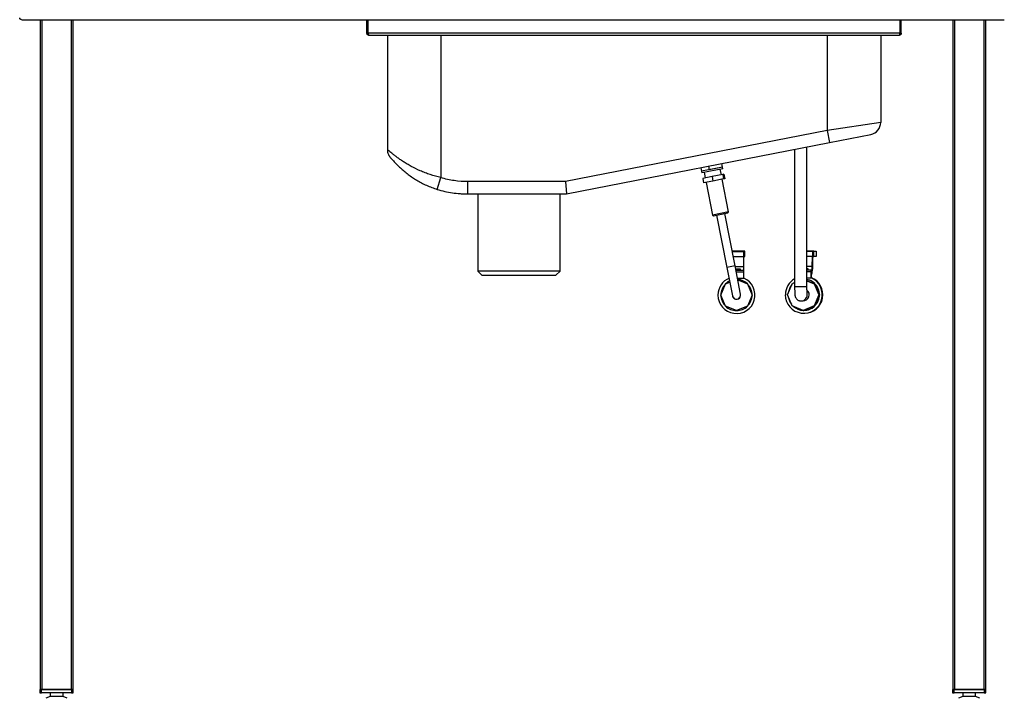
# Model space of a CAD drawing. Extents: x -773 to 3007, y -1805 to 901.
# Drawn here: x -621 to 577, y -447 to 379 of the extents above; entities that cross this region are included whole.
import ezdxf

# ---------------------------------------------------------------- set-up
doc = ezdxf.new("R2010")
doc.units = 0
doc.linetypes.add('SLD-SOLID', pattern=[0])
doc.layers.get('0').update_dxf_attribs({"linetype": 'CONTINUOUS'})

msp = doc.modelspace()

# ---------------------------------------------------------------- linework, layer by layer
at = {"color": 7, "linetype": 'SLD-SOLID'}
for p, q in [((-618.5, 378.7), (576.5, 378.7)), ((-596, 378.7), (-596, -436.3)), ((-593.6, -436.3), (-593.6, 378.7)), ((-558.4, 378.7), (-558.4, -436.3)), ((-556, -436.3), (-556, 378.7)), ((-198.8, 362.2), (-198.8, 378.7)), ((-197.6, 362.2), (-197.6, 378.7)), ((-197.4, 378.7), (-197.4, 362.2)), ((449.9, 378.7), (449.9, 362.2)), ((450, 362.2), (450, 378.7)), ((451.2, 362.2), (451.2, 378.7)), ((514, 378.7), (514, -436.3)), ((516.4, -436.3), (516.4, 378.7)), ((551.6, 378.7), (551.6, -436.3)), ((554, -436.3), (554, 378.7)), ((-198.8, 362.2), (-197.6, 362.2)), ((449.9, 362.2), (-197.4, 362.2)), ((-196.4, 359.8), (448.8, 359.8)), ((-173.8, 359.8), (-173.8, 220.8)), ((-108.8, 359.8), (-108.8, 186.5)), ((361.2, 359.8), (361.2, 243.9)), ((426.2, 359.8), (426.2, 253.7)), ((451.2, 362.2), (450, 362.2)), ((426.2, 253.7), (361.2, 243.9)), ((361.2, 243.9), (42.8, 181.7)), ((361.2, 243.9), (364.1, 229.2)), ((44.2, 166.7), (364.1, 229.2)), ((364.1, 229.2), (414.1, 239)), ((321.5, 220.9), (321.5, 54)), ((336.5, 54), (336.5, 223.8)), ((207.3, 198.6), (208.1, 194.4)), ((207.3, 198.6), (208.2, 194.4)), ((233.6, 199.3), (208.1, 194.4)), ((208.1, 194.4), (208.5, 192.4)), ((208.2, 194.4), (208.1, 194.4)), ((234, 197.4), (208.5, 192.4)), ((211.4, 193), (212.8, 186.2)), ((216.8, 200.4), (217.6, 196.2)), ((233.6, 199.3), (217.6, 196.2)), ((232.4, 190), (231.1, 196.8)), ((233.6, 199.3), (232.8, 203.6)), ((234, 197.4), (233.6, 199.3)), ((-113.3, 172.2), (-108.8, 186.5)), ((42.8, 181.7), (-75.8, 181.7)), ((42.8, 181.7), (44.2, 166.7)), ((221.2, 187.8), (209.7, 185.5)), ((209.7, 185.5), (210.7, 180.2)), ((222.2, 182.4), (210.7, 180.2)), ((213.8, 180.8), (221.6, 141)), ((234.1, 190.3), (221.2, 187.8)), ((221.2, 187.8), (222.2, 182.4)), ((235.1, 184.9), (222.2, 182.4)), ((241.2, 144.8), (233.5, 184.6)), ((235.5, 190.6), (234.1, 190.3)), ((234.1, 190.3), (235.1, 184.9)), ((236.6, 185.2), (235.1, 184.9)), ((235.5, 190.6), (236.6, 185.2)), ((-75.8, 166.7), (44.2, 166.7)), ((-63.8, 166.7), (-63.8, 72.9)), ((36.2, 72.9), (36.2, 166.7)), ((241.2, 144.8), (221.6, 141)), ((240.4, 143.6), (241.2, 144.8)), ((221.6, 141), (222.8, 140.2)), ((222.8, 140.2), (240.4, 143.6)), ((226.7, 140.9), (239.2, 77.1)), ((249, 79.1), (236.5, 142.8)), ((260.8, 96.9), (245.5, 96.9)), ((259.8, 96.4), (245.6, 96.4)), ((259.8, 90.1), (259.8, 96.4)), ((260.8, 90.4), (260.8, 96.9)), ((344.8, 97.2), (336.5, 97.2)), ((343.8, 96.7), (336.5, 96.7)), ((343.8, 91.2), (343.8, 96.7)), ((344.8, 90.7), (344.8, 97.2)), ((344.8, 97.2), (347.8, 97.2)), ((347.8, 97.2), (347.8, 90.7)), ((259.8, 90.1), (246.8, 90.1)), ((259.8, 90.4), (260.8, 90.4)), ((259.8, 77.9), (259.8, 90.1)), ((343.3, 90.4), (336.5, 90.4)), ((342.9, 78.2), (343.3, 90.4)), ((343.4, 87.2), (343.1, 75)), ((343.6, 90.7), (344.8, 90.7)), ((347.8, 90.7), (344.8, 90.7)), ((-63.8, 72.9), (-58.8, 67.9)), ((36.2, 72.9), (-63.8, 72.9)), ((31.2, 67.9), (36.2, 72.9)), ((249, 79.1), (239.2, 77.1)), ((239.2, 77.1), (245.9, 42.8)), ((255.7, 44.7), (249, 79.1)), ((259.8, 77.9), (249.2, 77.9)), ((255.8, 75.1), (249.7, 75.1)), ((259.8, 73.7), (250, 73.7)), ((255.8, 73.7), (255.8, 75.1)), ((259.8, 73.7), (259.8, 77.9)), ((259.8, 71.7), (259.8, 73.7)), ((342.9, 78.2), (336.5, 78.2)), ((338.1, 75.4), (336.5, 75.4)), ((341.5, 74), (336.5, 74)), ((341.5, 72), (336.5, 72)), ((338.1, 74), (338.1, 75.4)), ((341.5, 74), (342.5, 74)), ((341.5, 64), (341.5, 72)), ((-58.8, 67.9), (31.2, 67.9)), ((241.8, 63.7), (241.8, 63.7)), ((241.8, 63.7), (241.8, 63.7)), ((259.8, 71.7), (250.4, 71.7)), ((259.8, 63.7), (252, 63.7)), ((252.3, 62.1), (264.2, 57.2)), ((259.8, 63.7), (259.8, 71.7)), ((341.5, 64), (336.5, 64)), ((336.5, 61.4), (346.1, 57.5)), ((336.5, 61.3), (345.9, 57.5)), ((336.5, 61.1), (345.2, 57.5)), ((341.6, 64), (341.5, 64)), ((341.6, 66.5), (341.6, 64)), ((342.5, 68.5), (341.7, 68.5)), ((231.8, 43.7), (237.3, 57.2)), ((237.3, 57.2), (242.6, 59.4)), ((264.2, 57.2), (269.8, 43.7)), ((312.8, 44), (318.4, 57.5)), ((318.4, 57.5), (321.5, 58.8)), ((321.5, 54), (336.5, 54)), ((345.2, 57.5), (350.8, 44)), ((345.2, 57.5), (345.9, 57.5)), ((345.9, 57.5), (351.4, 44)), ((346.1, 57.5), (346.2, 57.5)), ((346.1, 57.5), (351.6, 44)), ((237.3, 30.3), (231.8, 43.7)), ((269.8, 43.7), (264.2, 30.3)), ((318.4, 30.6), (312.8, 44)), ((329.4, 36.5), (331.8, 36.5)), ((350.8, 44), (345.2, 30.6)), ((351.4, 44), (345.9, 30.6)), ((351.6, 44), (346.1, 30.6)), ((350.8, 44), (351.4, 44)), ((351.6, 44), (351.7, 44)), ((250.8, 24.7), (237.3, 30.3)), ((264.2, 30.3), (250.8, 24.7)), ((331.8, 25), (318.4, 30.6)), ((345.2, 30.6), (331.8, 25)), ((331.8, 25), (332.4, 25)), ((345.9, 30.6), (332.4, 25)), ((332.7, 25), (332.4, 25)), ((332.7, 25), (332.5, 25.1)), ((332.7, 25.1), (332.6, 25.1)), ((346.1, 30.6), (332.7, 25)), ((332.7, 25), (332.7, 25)), ((333, 25.2), (332.9, 25.2)), ((333.1, 25.2), (332.9, 25.2)), ((333.2, 25.2), (333.1, 25.3)), ((345.2, 30.6), (345.9, 30.6)), ((346.1, 30.6), (346.2, 30.6)), ((332.7, 21.5), (333.4, 21.5)), ((-596.5, -436.3), (-596.5, -440.5)), ((-594.5, -436.3), (-596.5, -436.3)), ((-596.5, -440.5), (-594.5, -440.5)), ((-594.5, -440.5), (-594.5, -436.3)), ((-558, -436.3), (-594.5, -436.3)), ((-558, -440.5), (-594.5, -440.5)), ((-593.6, -436.3), (-558.4, -436.3)), ((-584.1, -440.5), (-584.1, -444.8)), ((-568.3, -444.8), (-568.3, -440.5)), ((-558, -436.3), (-558, -440.5)), ((-556, -436.3), (-558, -436.3)), ((-558, -440.5), (-556, -440.5)), ((-556, -440.5), (-556, -436.3)), ((513.5, -436.3), (513.5, -440.5)), ((515.5, -436.3), (513.5, -436.3)), ((513.5, -440.5), (515.5, -440.5)), ((515.5, -440.5), (515.5, -436.3)), ((552, -436.3), (515.5, -436.3)), ((552, -440.5), (515.5, -440.5)), ((516.4, -436.3), (551.6, -436.3)), ((525.9, -440.5), (525.9, -444.8)), ((541.7, -444.8), (541.7, -440.5)), ((552, -436.3), (552, -440.5)), ((554, -436.3), (552, -436.3)), ((552, -440.5), (554, -440.5)), ((554, -440.5), (554, -436.3)), ((-584.1, -444.8), (-589.1, -447)), ((-568.3, -444.8), (-584.1, -444.8)), ((-563.3, -447), (-568.3, -444.8)), ((525.9, -444.8), (520.9, -447)), ((541.7, -444.8), (525.9, -444.8)), ((546.7, -447), (541.7, -444.8))]:
    msp.add_line(p, q, dxfattribs=at)
at = {"color": 7, "linetype": 'SLD-SOLID', "flags": 128}
for points in [[(319.9, 58.1), (320.6, 58.7), (321.5, 59.4)], [(328.3, 36.6), (329, 36.5), (329.4, 36.5)]]:
    msp.add_lwpolyline(points, dxfattribs=at)
at = {"color": 7, "linetype": 'SLD-SOLID'}
for centre, radius, start, end in [((411.2, 253.7), 15, 281.0486, 0), ((-158.8, 220.8), 15, 180, 203.8674), ((369.6, 91.4), 26.4, 168.4342, 182.169), ((360.1, 87.9), 16.7, 168.4342, 182.169), ((353.3, 72.5), 11.9, 172.7481, 182.4058), ((325.3, 77.6), 17.6, 348.4342, 2.169), ((315.8, 74), 27.3, 348.4342, 2.169), ((250.8, 43.7), 22.5, 113.5782, 180), ((250.8, 43.7), 22.5, 180, 66.4218), ((250.8, 43.7), 19, 116.3062, 135), ((250.8, 43.7), 19, 45, 85.7911), ((332.7, 44), 22.5, 180.0127, 66.7795), ((332.8, 44), 22.5, 119.9856, 180.0112), ((332.7, 44), 19, 270.0443, 78.4916), ((333.4, 44), 22.5, 270.0468, 68.4667), ((332.7, 44.1), 19, 44.9705, 78.5124), ((332.6, 44.1), 19, 44.9705, 78.2515), ((353.5, 67), 11.9, 172.7481, 182.4058), ((250.8, 43.7), 19, 135, 180), ((250.8, 43.7), 19, 360, 45), ((332.7, 44), 19, 142.3388, 172.6975), ((331.8, 44), 7.5, 270.0491, 50.5196), ((332.6, 44), 19, 359.9956, 44.9681), ((332.7, 44), 19, 359.9956, 44.9681), ((250.8, 43.7), 19, 180, 225), ((250.8, 43.7), 5.05, 182.9793, 19.1179), ((250.8, 43.7), 5, 191.0486, 11.0486), ((250.8, 43.7), 19, 315, 360), ((332.7, 44), 19, 187.3025, 217.6612), ((329.4, 44), 7.5, 270.035, 11.5679), ((332.6, 44), 19, 315.0319, 0.0044), ((332.7, 44), 19, 315.0319, 0.0044), ((250.8, 43.7), 19, 225, 270), ((250.8, 43.7), 19, 270, 315), ((332.7, 44), 19, 227.6798, 267.2839), ((332.7, 44), 19, 270.0044, 315.0319), ((332.7, 44), 19, 270.0044, 315.0319)]:
    msp.add_arc(centre, radius, start, end, dxfattribs=at)
for points, knots in [([(-618.6, 378.7), (-618.6, 378.7), (-618.7, 378.7), (-618.9, 378.7), (-619.1, 378.8), (-619.2, 378.8), (-619.3, 378.8), (-619.5, 378.9), (-619.6, 378.9), (-619.7, 379), (-619.9, 379.1), (-620, 379.2), (-620.1, 379.2), (-620.2, 379.3), (-620.3, 379.4), (-620.4, 379.5), (-620.5, 379.6), (-620.5, 379.7), (-620.6, 379.8), (-620.7, 379.9), (-620.7, 380), (-620.8, 380.1), (-620.8, 380.3), (-620.9, 380.4), (-620.9, 380.5), (-620.9, 380.6), (-621, 380.7), (-621, 380.8), (-621, 380.9), (-621, 381), (-621, 381.1), (-621, 381.1)], [0, 0, 0, 0, 0.043815, 0.086934, 0.129359, 0.171091, 0.212134, 0.25249, 0.292162, 0.331153, 0.369466, 0.407104, 0.44407, 0.480369, 0.516003, 0.550978, 0.585296, 0.618964, 0.651985, 0.684364, 0.716107, 0.74722, 0.777708, 0.807578, 0.836838, 0.865493, 0.893552, 0.921023, 0.947915, 0.974238, 1, 1, 1, 1]), ([(-196.4, 359.8), (-196.5, 359.8), (-196.7, 359.8), (-197, 359.9), (-197.2, 360), (-197.5, 360.1), (-197.6, 360.2), (-197.8, 360.3), (-198, 360.4), (-198.2, 360.6), (-198.3, 360.8), (-198.5, 361), (-198.5, 361.2), (-198.7, 361.6), (-198.8, 361.9), (-198.8, 362.2)], [0, 0, 0, 0, 0.125, 0.125, 0.25, 0.25, 0.375, 0.375, 0.5, 0.5, 0.625, 0.625, 0.75, 0.75, 1, 1, 1, 1]), ([(-197.2, 361.4), (-197.2, 361.4), (-197.4, 361.5), (-197.5, 361.8), (-197.6, 362.1), (-197.6, 362.2)], [0, 0, 0, 0, 0.10261, 0.574555, 1, 1, 1, 1]), ([(-197.4, 362.2), (-197.4, 362.1), (-197.4, 361.9), (-197.3, 361.6), (-197.2, 361.5), (-197.1, 361.2), (-197.1, 361), (-197, 360.8), (-197, 360.6), (-196.9, 360.4), (-196.8, 360.3), (-196.7, 360.2), (-196.7, 360.1), (-196.6, 359.9), (-196.5, 359.8), (-196.4, 359.8)], [0, 0, 0, 0, 0.125, 0.125, 0.25, 0.25, 0.375, 0.375, 0.5, 0.5, 0.625, 0.625, 0.75, 0.75, 1, 1, 1, 1]), ([(448.8, 359.8), (448.9, 359.8), (448.9, 359.8), (449, 359.9), (449, 360), (449.1, 360.1), (449.2, 360.2), (449.3, 360.3), (449.3, 360.4), (449.4, 360.6), (449.4, 360.8), (449.5, 361), (449.6, 361.2), (449.7, 361.6), (449.8, 361.9), (449.9, 362.2)], [0, 0, 0, 0, 0.125, 0.125, 0.25, 0.25, 0.375, 0.375, 0.5, 0.5, 0.625, 0.625, 0.75, 0.75, 1, 1, 1, 1]), ([(451.2, 362.2), (451.2, 362.1), (451.2, 361.9), (451.1, 361.6), (451.1, 361.5), (451, 361.2), (450.9, 361), (450.7, 360.8), (450.6, 360.6), (450.4, 360.4), (450.3, 360.3), (450, 360.2), (449.9, 360.1), (449.4, 359.9), (449.1, 359.8), (448.8, 359.8)], [0, 0, 0, 0, 0.125, 0.125, 0.25, 0.25, 0.375, 0.375, 0.5, 0.5, 0.625, 0.625, 0.75, 0.75, 1, 1, 1, 1]), ([(450, 362.2), (450, 362.1), (449.9, 361.7), (449.7, 361.4), (449.6, 361.3), (449.6, 361.3)], [0, 0, 0, 0, 0.53033, 0.990562, 1, 1, 1, 1]), ([(-108.8, 186.5), (-113.2, 187.6), (-117.5, 188.8), (-123.8, 190.9), (-125.8, 191.7), (-128.9, 192.9), (-129.9, 193.3), (-131.9, 194.1), (-132.9, 194.5), (-137.7, 196.6), (-141.3, 198.4), (-145.6, 200.7), (-146.4, 201.2), (-148.1, 202.2), (-148.9, 202.6), (-151.3, 204.1), (-152.8, 205), (-155.8, 206.9), (-157.1, 207.8), (-159.8, 209.6), (-161, 210.5), (-162.8, 211.8), (-163.4, 212.3), (-164.5, 213.1), (-165, 213.5), (-166.6, 214.7), (-167.5, 215.5), (-169.2, 216.9), (-170, 217.5), (-171, 218.4), (-171.3, 218.7), (-171.9, 219.2), (-172.2, 219.4), (-172.8, 220), (-173.2, 220.3), (-173.5, 220.6), (-173.6, 220.7), (-173.8, 220.8), (-173.8, 220.8), (-173.8, 220.8)], [0, 0, 0, 0, 0.125, 0.125, 0.1875, 0.1875, 0.21875, 0.21875, 0.25, 0.25, 0.375, 0.375, 0.40625, 0.40625, 0.4375, 0.4375, 0.5, 0.5, 0.5625, 0.5625, 0.625, 0.625, 0.65625, 0.65625, 0.6875, 0.6875, 0.75, 0.75, 0.8125, 0.8125, 0.84375, 0.84375, 0.875, 0.875, 0.9375, 0.9375, 0.96875, 0.96875, 1, 1, 1, 1]), ([(-172.5, 214.8), (-172.4, 214.5), (-172.1, 213.9), (-171.6, 213), (-171.1, 212.2), (-170.7, 211.6), (-170.5, 211.4), (-170.4, 211.3)], [0, 0, 0, 0, 0.193037, 0.479468, 0.722365, 0.903928, 1, 1, 1, 1]), ([(-170.1, 211), (-170.1, 211), (-170.1, 211), (-169.5, 210.3), (-168.2, 208.8), (-166.4, 206.9), (-164.4, 204.7), (-161.7, 201.9), (-158.1, 198.5), (-153.5, 194.4), (-148.6, 190.5), (-143.4, 186.8), (-138.1, 183.4), (-132.4, 180.1), (-126.3, 177.2), (-119.9, 174.4), (-115.5, 173), (-113.3, 172.2)], [0, 0, 0, 0, 0.021972, 0.085593, 0.149296, 0.203083, 0.257083, 0.310974, 0.392577, 0.474486, 0.556193, 0.628938, 0.701827, 0.774552, 0.849653, 0.924946, 1, 1, 1, 1]), ([(-75.8, 181.7), (-81.4, 181.7), (-87, 182.1), (-98, 183.6), (-103.4, 184.8), (-108.8, 186.5)], [0, 0, 0, 0, 0.5, 0.5, 1, 1, 1, 1]), ([(-75.8, 166.7), (-75.8, 166.7), (-75.8, 166.8), (-75.8, 167.1), (-75.8, 167.2), (-75.8, 167.5), (-75.8, 167.7), (-75.8, 168.3), (-75.8, 168.7), (-75.8, 169.5), (-75.8, 169.8), (-75.8, 170.5), (-75.8, 170.8), (-75.8, 171.8), (-75.8, 172.6), (-75.8, 173.8), (-75.8, 174.2), (-75.8, 175.1), (-75.8, 176), (-75.8, 176.9), (-75.8, 177.8), (-75.8, 178.3), (-75.8, 179.3), (-75.8, 179.8), (-75.8, 180.5), (-75.8, 180.8), (-75.8, 181.2), (-75.8, 181.5), (-75.8, 181.7)], [0, 0, 0, 0, 0.125, 0.125, 0.1875, 0.1875, 0.25, 0.25, 0.375, 0.375, 0.4375, 0.4375, 0.5, 0.5, 0.625, 0.625, 0.6875, 0.6875, 0.75, 0.8125, 0.8125, 0.875, 0.875, 0.9375, 0.9375, 0.96875, 0.96875, 1, 1, 1, 1]), ([(-113.3, 172.2), (-107.2, 170.3), (-101, 168.9), (-91.6, 167.6), (-88.5, 167.3), (-83.7, 166.9), (-82.1, 166.9), (-79, 166.8), (-77.4, 166.7), (-75.8, 166.7)], [0, 0, 0, 0, 0.5, 0.5, 0.75, 0.75, 0.875, 0.875, 1, 1, 1, 1]), ([(321.5, 54), (321.5, 53.7), (321.5, 52.8), (321.5, 51.3), (321.6, 49.5), (321.6, 47.9), (321.6, 46.4), (321.7, 45.1), (321.8, 44.1), (321.9, 43.4), (322, 42.7), (322.2, 41.9), (322.5, 41.1), (323, 40.2), (323.6, 39.2), (324.5, 38.3), (325.6, 37.5), (326.9, 36.9), (327.9, 36.7), (328.3, 36.6)], [0, 0, 0, 0, 0.039529, 0.114962, 0.190635, 0.266769, 0.34386, 0.422996, 0.50752, 0.5601, 0.606016, 0.640648, 0.678604, 0.723134, 0.772188, 0.825311, 0.88185, 0.940472, 1, 1, 1, 1]), ([(336.7, 45.5), (336.7, 45.5), (336.7, 45.5), (336.7, 45.7), (336.7, 46.2), (336.6, 47), (336.6, 48.1), (336.6, 49.4), (336.5, 51), (336.5, 52.5), (336.5, 53.6), (336.5, 54)], [0, 0, 0, 0, 0.035086, 0.11558, 0.215726, 0.333367, 0.463159, 0.599973, 0.740509, 0.882957, 1, 1, 1, 1]), ([(328.3, 36.6), (328.3, 36.6), (328.7, 36.5), (329.1, 36.5), (329.4, 36.5)], [0, 0, 0, 0, 0.004026, 1, 1, 1, 1])]:
    msp.add_open_spline(points, degree=3, knots=knots, dxfattribs=at)

doc.saveas('drawing.dxf')
